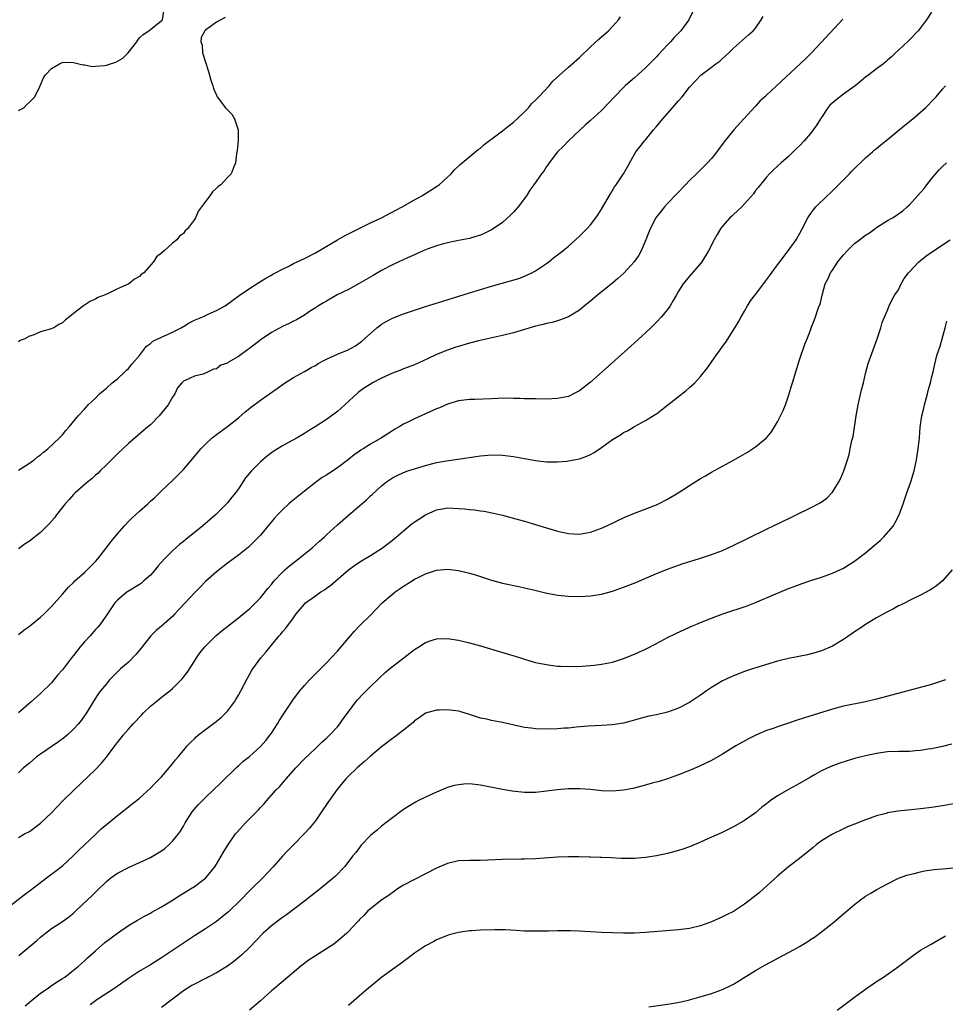
# Model space of a CAD drawing. Units: inches. Extents: x 2508000 to 2511000, y 1521000 to 1524000.
# Drawn here: x 2510299 to 2510468, y 1523214 to 1523393 of the extents above; entities that cross this region are included whole.
import ezdxf

# ---------------------------------------------------------------- set-up
doc = ezdxf.new("R2010")
doc.units = ezdxf.units.IN
doc.header["$MEASUREMENT"] = 0
doc.layers.add('LD25081521_10ft', color=41, linetype='Continuous')

msp = doc.modelspace()

# ---------------------------------------------------------------- linework, layer by layer
at = {"layer": 'LD25081521_10ft'}
for points, elevation in [([(2510421.86, 1523395), (2510420.9, 1523393), (2510419.44, 1523391), (2510419, 1523390.58), (2510418.22, 1523389.78), (2510417.55, 1523389), (2510417, 1523388.45), (2510415.34, 1523386.66), (2510415, 1523386.26), (2510413, 1523384.24), (2510411, 1523382.45), (2510410.21, 1523381.79), (2510409.33, 1523381), (2510409, 1523380.69), (2510407.36, 1523379), (2510406.24, 1523377.76), (2510405, 1523376.52), (2510403, 1523374.71), (2510402.12, 1523373.88), (2510401.12, 1523373), (2510399, 1523371), (2510398.03, 1523369.97), (2510397.03, 1523369), (2510395.47, 1523367), (2510395.3, 1523366.7), (2510395, 1523366.3), (2510394.49, 1523365.51), (2510394.11, 1523365), (2510392.72, 1523363), (2510392, 1523362), (2510391.34, 1523361), (2510389.85, 1523359), (2510389, 1523358.01), (2510388.49, 1523357.51), (2510387, 1523356.17), (2510385.14, 1523354.86), (2510383.82, 1523354.18), (2510383, 1523353.85), (2510382.36, 1523353.64), (2510381, 1523353.27), (2510379, 1523352.89), (2510377, 1523352.48), (2510376.3, 1523352.3), (2510375, 1523351.91), (2510373.3, 1523351.3), (2510373, 1523351.17), (2510371.51, 1523350.49), (2510371, 1523350.29), (2510369.71, 1523349.71), (2510368.18, 1523349), (2510367, 1523348.43), (2510365, 1523347.41), (2510363.47, 1523346.53), (2510362.23, 1523345.77), (2510360.96, 1523345.04), (2510359, 1523343.97), (2510356.98, 1523343), (2510355, 1523341.88), (2510354.46, 1523341.54), (2510353.57, 1523341), (2510353, 1523340.62), (2510351.95, 1523339.95), (2510351, 1523339.3), (2510349.55, 1523338.45), (2510349, 1523338.23), (2510348.21, 1523337.79), (2510347, 1523337.24), (2510345, 1523336.15), (2510343.11, 1523334.89), (2510341, 1523333.23), (2510340.65, 1523333), (2510339, 1523331.8), (2510337.22, 1523330.78), (2510337, 1523330.61), (2510335.81, 1523330.19), (2510335, 1523329.58), (2510334.49, 1523329.51), (2510333.52, 1523329), (2510332.59, 1523328.59), (2510331, 1523328.23), (2510329.46, 1523327.46), (2510329, 1523327.31), (2510328.74, 1523327), (2510327.91, 1523326.09), (2510327.47, 1523325), (2510327, 1523324.39), (2510326.24, 1523323), (2510325.67, 1523322.33), (2510324.62, 1523321), (2510323, 1523319.4), (2510322.56, 1523319), (2510319, 1523315.98), (2510317, 1523314.09), (2510316.47, 1523313.53), (2510315.92, 1523313), (2510315, 1523312.08), (2510313.87, 1523311), (2510313.45, 1523310.55), (2510313, 1523310.2), (2510312.39, 1523309.61), (2510311.6, 1523309), (2510309.3, 1523307), (2510309, 1523306.69), (2510308.21, 1523305.79), (2510307.48, 1523305), (2510305.95, 1523303), (2510305.55, 1523302.45), (2510304.62, 1523301.38), (2510304.25, 1523301), (2510303, 1523299.81), (2510301, 1523298.25), (2510300.26, 1523297.74), (2510299, 1523296.86)], 6730), ([(2510299, 1523376.5), (2510299.97, 1523377), (2510300.47, 1523377.53), (2510301, 1523378.02), (2510302, 1523379), (2510302.88, 1523380.88), (2510303.55, 1523382.45), (2510303.96, 1523383), (2510305, 1523384.14), (2510306.5, 1523385), (2510306.83, 1523385.17), (2510307, 1523385.24), (2510308.7, 1523385.3), (2510309, 1523385.24), (2510310.02, 1523385), (2510310.79, 1523384.79), (2510311, 1523384.8), (2510312.48, 1523384.48), (2510313, 1523384.55), (2510314.66, 1523384.66), (2510315, 1523384.72), (2510315.76, 1523385), (2510316.72, 1523385.28), (2510317.99, 1523386.01), (2510318.94, 1523387), (2510320.53, 1523389), (2510320.71, 1523389.29), (2510321, 1523389.69), (2510321.69, 1523390.31), (2510322.72, 1523391), (2510323, 1523391.24), (2510325.2, 1523393), (2510325.42, 1523394.58)], 6710), ([(2510465, 1523394.36), (2510464.11, 1523393), (2510463, 1523391.51), (2510462.55, 1523391), (2510461, 1523389.36), (2510460.81, 1523389.19), (2510459, 1523387.47), (2510458.47, 1523387), (2510457.72, 1523386.28), (2510457, 1523385.66), (2510456.66, 1523385.34), (2510456.24, 1523385), (2510455, 1523384.1), (2510453.6, 1523383), (2510453, 1523382.59), (2510452.15, 1523381.85), (2510451.09, 1523381), (2510449, 1523379.49), (2510447.59, 1523378.41), (2510446.53, 1523377.47), (2510446.15, 1523377), (2510445, 1523375.25), (2510444.82, 1523375), (2510444.12, 1523373.88), (2510443.5, 1523373), (2510443, 1523372.32), (2510441.84, 1523371), (2510441, 1523370.06), (2510440.43, 1523369.57), (2510439, 1523368.13), (2510437.66, 1523367), (2510437, 1523366.36), (2510436.28, 1523365.72), (2510435.57, 1523365), (2510435, 1523364.36), (2510433.46, 1523362.54), (2510433, 1523361.94), (2510432.62, 1523361.38), (2510431, 1523359.54), (2510430.49, 1523359), (2510429, 1523357.62), (2510428.69, 1523357.31), (2510428.33, 1523357), (2510427, 1523355.5), (2510426.64, 1523355), (2510426.03, 1523353.97), (2510425.5, 1523353), (2510424.45, 1523351), (2510423.24, 1523349), (2510423, 1523348.69), (2510421, 1523346.41), (2510419.84, 1523345), (2510419, 1523343.64), (2510418.63, 1523343), (2510418.05, 1523341.95), (2510417.47, 1523341), (2510417, 1523340.33), (2510415.89, 1523339), (2510415, 1523338.03), (2510413.95, 1523337), (2510413, 1523336.11), (2510410.34, 1523333.66), (2510405.11, 1523329), (2510403, 1523327.15), (2510401, 1523325.58), (2510399.92, 1523325), (2510399, 1523324.54), (2510397, 1523324.13), (2510395, 1523324.06), (2510393, 1523324.08), (2510391, 1523324.12), (2510390.17, 1523324.17), (2510389, 1523324.18), (2510388.2, 1523324.2), (2510386.16, 1523324.16), (2510385, 1523324.1), (2510382, 1523324), (2510381, 1523323.99), (2510379, 1523323.75), (2510377, 1523323.12), (2510375.53, 1523322.47), (2510375, 1523322.27), (2510371, 1523320.46), (2510369.89, 1523319.89), (2510369, 1523319.47), (2510368.23, 1523319), (2510367.43, 1523318.57), (2510367, 1523318.31), (2510364.98, 1523317), (2510363, 1523315.86), (2510361.67, 1523315), (2510361.25, 1523314.75), (2510361, 1523314.56), (2510360.07, 1523313.93), (2510359, 1523313.08), (2510357, 1523311.54), (2510355.45, 1523310.55), (2510355, 1523310.23), (2510354.23, 1523309.77), (2510353, 1523308.91), (2510351, 1523307.34), (2510348.6, 1523305.4), (2510348.14, 1523305), (2510347, 1523303.95), (2510346.09, 1523303), (2510345.58, 1523302.42), (2510344.68, 1523301.32), (2510343, 1523299.34), (2510342.69, 1523299), (2510341.85, 1523298.15), (2510341, 1523297.3), (2510340.84, 1523297.16), (2510339, 1523295.69), (2510337, 1523294.22), (2510335, 1523292.68), (2510333, 1523290.88), (2510332.08, 1523289.92), (2510331, 1523288.83), (2510327.46, 1523285), (2510327, 1523284.54), (2510325, 1523282.78), (2510324.03, 1523281.97), (2510323.06, 1523281), (2510321.28, 1523278.72), (2510321, 1523278.4), (2510320.38, 1523277.62), (2510319, 1523276.26), (2510317.59, 1523275), (2510315.58, 1523273), (2510315, 1523272.31), (2510313.92, 1523271), (2510313.53, 1523270.47), (2510313, 1523269.66), (2510312.59, 1523269), (2510311.4, 1523267), (2510310.4, 1523265.6), (2510309.92, 1523265), (2510309, 1523264.05), (2510307.9, 1523263), (2510307.42, 1523262.58), (2510306.28, 1523261.72), (2510303, 1523259.51), (2510302.29, 1523259), (2510301, 1523257.88), (2510299.94, 1523257), (2510299, 1523256.12)], 6760), ([(2510299, 1523281.28), (2510299.98, 1523282.02), (2510301, 1523282.75), (2510301.33, 1523283), (2510303, 1523284.38), (2510303.67, 1523285), (2510305, 1523286.32), (2510307, 1523288.57), (2510308.11, 1523289.89), (2510309, 1523290.71), (2510309.28, 1523291), (2510311, 1523292.51), (2510311.52, 1523293), (2510312.24, 1523293.76), (2510313, 1523294.5), (2510313.44, 1523295), (2510314.9, 1523296.9), (2510315.84, 1523298.16), (2510317, 1523299.53), (2510318.27, 1523301), (2510319, 1523301.77), (2510319.61, 1523302.39), (2510321, 1523303.7), (2510322.51, 1523305), (2510323, 1523305.47), (2510323.81, 1523306.19), (2510324.66, 1523307), (2510325, 1523307.35), (2510327, 1523309.28), (2510329, 1523311.27), (2510330.74, 1523313.26), (2510332.18, 1523315), (2510333, 1523315.88), (2510334.24, 1523317), (2510335, 1523317.59), (2510337, 1523319.06), (2510339, 1523320.67), (2510340.24, 1523321.76), (2510341.35, 1523322.65), (2510343, 1523323.87), (2510344.66, 1523325), (2510346.02, 1523325.98), (2510347.2, 1523326.8), (2510349, 1523327.95), (2510351, 1523329.08), (2510352.2, 1523329.8), (2510353, 1523330.16), (2510353.51, 1523330.49), (2510354.43, 1523331), (2510355, 1523331.28), (2510357, 1523332.19), (2510358.98, 1523333), (2510360.29, 1523333.71), (2510361.45, 1523334.55), (2510363, 1523335.99), (2510364.14, 1523337), (2510364.62, 1523337.38), (2510365, 1523337.65), (2510365.86, 1523338.14), (2510367, 1523338.75), (2510369, 1523339.54), (2510371, 1523340.22), (2510373, 1523340.87), (2510376.14, 1523341.86), (2510381, 1523343.36), (2510385, 1523344.55), (2510388.47, 1523345.53), (2510390, 1523346), (2510391.44, 1523346.56), (2510392.35, 1523347), (2510393, 1523347.36), (2510395, 1523348.72), (2510395.4, 1523349), (2510396.28, 1523349.72), (2510397.96, 1523351), (2510399, 1523351.87), (2510400.3, 1523353), (2510401, 1523353.64), (2510402.36, 1523355), (2510403, 1523355.73), (2510403.97, 1523357), (2510404.39, 1523357.61), (2510405, 1523358.59), (2510406.61, 1523361.39), (2510407.38, 1523362.62), (2510407.66, 1523363), (2510408.99, 1523365.01), (2510409.73, 1523366.27), (2510411, 1523368.57), (2510411.26, 1523369), (2510412.04, 1523369.96), (2510412.83, 1523371), (2510413, 1523371.19), (2510414.46, 1523373), (2510415, 1523373.62), (2510416.13, 1523375), (2510417.92, 1523377), (2510419, 1523378.29), (2510419.64, 1523379), (2510421, 1523380.76), (2510423.05, 1523382.95), (2510425, 1523384.37), (2510425.8, 1523385), (2510426.51, 1523385.49), (2510427, 1523385.95), (2510427.57, 1523386.43), (2510428.16, 1523387), (2510429, 1523387.85), (2510431.75, 1523390.25), (2510432.57, 1523391), (2510433, 1523391.47), (2510434.04, 1523393), (2510434.39, 1523393.61)], 6740), ([(2510299, 1523311.13), (2510301, 1523312.39), (2510301.86, 1523313), (2510302.47, 1523313.53), (2510303, 1523313.92), (2510303.58, 1523314.42), (2510304.36, 1523315), (2510306.5, 1523317), (2510306.73, 1523317.27), (2510307, 1523317.56), (2510307.63, 1523318.37), (2510308.23, 1523319), (2510309.87, 1523321), (2510311, 1523322.2), (2510311.36, 1523322.64), (2510311.7, 1523323), (2510313, 1523324.22), (2510313.76, 1523325), (2510314.42, 1523325.58), (2510315, 1523326.05), (2510316.08, 1523327), (2510317, 1523327.76), (2510318.33, 1523329), (2510318.67, 1523329.33), (2510319, 1523329.61), (2510319.62, 1523330.38), (2510321, 1523331.97), (2510322.31, 1523333.69), (2510323, 1523334.15), (2510323.45, 1523334.55), (2510325, 1523335.33), (2510325.55, 1523335.55), (2510327, 1523336.2), (2510328.6, 1523337), (2510328.84, 1523337.16), (2510329, 1523337.24), (2510330.07, 1523337.93), (2510331, 1523338.37), (2510332.53, 1523339), (2510333, 1523339.26), (2510333.51, 1523339.51), (2510335, 1523340.15), (2510336.61, 1523341), (2510337.97, 1523342.03), (2510339.13, 1523342.88), (2510341, 1523344.18), (2510342.73, 1523345.27), (2510343.97, 1523346.03), (2510345, 1523346.59), (2510345.25, 1523346.75), (2510347, 1523347.67), (2510348.3, 1523348.29), (2510349, 1523348.67), (2510351, 1523349.63), (2510353, 1523350.65), (2510357, 1523353), (2510358.28, 1523353.72), (2510359, 1523354.08), (2510359.59, 1523354.41), (2510363, 1523356.1), (2510365, 1523357.02), (2510367.61, 1523358.39), (2510368.75, 1523359), (2510371, 1523360.27), (2510372.34, 1523361), (2510373.99, 1523362.01), (2510375.2, 1523362.8), (2510375.49, 1523363), (2510377, 1523364.4), (2510377.69, 1523365), (2510378.29, 1523365.71), (2510379.33, 1523366.67), (2510382.59, 1523369.41), (2510383, 1523369.68), (2510383.69, 1523370.31), (2510386.25, 1523372.25), (2510387, 1523372.83), (2510388.2, 1523373.8), (2510389, 1523374.4), (2510389.66, 1523375), (2510391, 1523376.26), (2510391.73, 1523377), (2510392.3, 1523377.7), (2510393, 1523378.37), (2510393.29, 1523378.71), (2510393.61, 1523379), (2510395.46, 1523381), (2510396.18, 1523381.82), (2510397.43, 1523383), (2510399, 1523384.37), (2510401, 1523386.16), (2510403, 1523388.09), (2510404.51, 1523389.49), (2510406.28, 1523391), (2510407, 1523391.76), (2510408.08, 1523393), (2510408.45, 1523393.55)], 6720), ([(2510336.61, 1523393.39), (2510335, 1523392.56), (2510333.27, 1523391.27), (2510333, 1523391.09), (2510332.92, 1523391), (2510332.22, 1523389.78), (2510332.19, 1523389), (2510332.39, 1523388.39), (2510332.49, 1523387), (2510333.59, 1523383.59), (2510334.01, 1523382.01), (2510334.33, 1523381), (2510334.48, 1523380.48), (2510335, 1523379.3), (2510335.15, 1523379), (2510336.67, 1523377), (2510337.82, 1523375.82), (2510338.3, 1523375), (2510338.97, 1523373), (2510338.98, 1523371), (2510338.78, 1523369.22), (2510338.66, 1523368.66), (2510338.44, 1523367), (2510338.03, 1523365.97), (2510337.67, 1523365), (2510337, 1523364.35), (2510335.78, 1523363), (2510335.3, 1523362.7), (2510335, 1523362.37), (2510334.27, 1523361.73), (2510333.8, 1523361), (2510333, 1523359.98), (2510332.29, 1523359), (2510331.72, 1523358.28), (2510331.19, 1523357), (2510331, 1523356.67), (2510329.75, 1523355), (2510329.35, 1523354.65), (2510329, 1523354.15), (2510328.31, 1523353.69), (2510327.8, 1523353), (2510327, 1523352.37), (2510325.5, 1523351), (2510325, 1523350.57), (2510324.08, 1523349.92), (2510323.59, 1523349), (2510321.82, 1523347), (2510321.33, 1523346.67), (2510321, 1523346.32), (2510320.14, 1523345.86), (2510319.08, 1523345), (2510317, 1523344.12), (2510315.19, 1523343.19), (2510314.77, 1523343), (2510313.46, 1523342.54), (2510313, 1523342.24), (2510312.12, 1523341.88), (2510310.82, 1523341), (2510309, 1523339.61), (2510308.31, 1523339), (2510307.56, 1523338.44), (2510307, 1523337.94), (2510306.37, 1523337.63), (2510305.42, 1523337), (2510304.75, 1523336.75), (2510303, 1523336.25), (2510301.69, 1523335.69), (2510301, 1523335.48), (2510300.17, 1523335), (2510299.33, 1523334.67), (2510299, 1523334.45)], 6710), ([(2510448.88, 1523393.12), (2510445, 1523388.91), (2510443.1, 1523386.9), (2510442.08, 1523385.92), (2510436.84, 1523381), (2510435, 1523379.31), (2510434.69, 1523379), (2510433.81, 1523378.19), (2510433, 1523377.29), (2510430.88, 1523375), (2510429.08, 1523373), (2510427.25, 1523370.75), (2510427, 1523370.37), (2510426.38, 1523369.62), (2510425.94, 1523369), (2510425, 1523367.8), (2510424.27, 1523367), (2510423.64, 1523366.36), (2510422.26, 1523365), (2510421, 1523363.81), (2510420.26, 1523363), (2510417, 1523359.6), (2510416.45, 1523359), (2510415.82, 1523358.18), (2510415, 1523357.18), (2510414.88, 1523357), (2510413.87, 1523355), (2510413.63, 1523354.37), (2510413.07, 1523353), (2510412.23, 1523351), (2510411.77, 1523350.23), (2510410.96, 1523349), (2510409.07, 1523346.93), (2510408, 1523346), (2510407, 1523345.12), (2510404.35, 1523343), (2510403, 1523341.85), (2510401.92, 1523341), (2510401, 1523340.24), (2510399, 1523339.03), (2510397.55, 1523338.45), (2510397, 1523338.3), (2510396.02, 1523337.98), (2510395, 1523337.81), (2510394.4, 1523337.6), (2510393, 1523337.29), (2510389, 1523336.09), (2510387, 1523335.58), (2510382.64, 1523334.64), (2510381, 1523334.21), (2510379, 1523333.61), (2510378.54, 1523333.46), (2510377, 1523332.92), (2510375, 1523332.13), (2510373.37, 1523331.37), (2510371, 1523330.29), (2510369.86, 1523329.86), (2510369, 1523329.52), (2510368.64, 1523329.36), (2510367, 1523328.75), (2510365, 1523327.84), (2510363.4, 1523327), (2510363.15, 1523326.85), (2510361.91, 1523326.09), (2510361, 1523325.4), (2510360.76, 1523325.24), (2510358.35, 1523323), (2510357, 1523321.82), (2510355.91, 1523321), (2510355, 1523320.36), (2510352.94, 1523319), (2510351.71, 1523318.29), (2510351, 1523317.82), (2510349.66, 1523317), (2510348.13, 1523316.13), (2510347, 1523315.53), (2510345.42, 1523314.58), (2510345, 1523314.28), (2510344.28, 1523313.72), (2510343, 1523312.63), (2510341.38, 1523311), (2510340.27, 1523309.73), (2510339, 1523307.74), (2510338.47, 1523307), (2510337.8, 1523306.2), (2510337, 1523305.17), (2510336.84, 1523305), (2510334.86, 1523303), (2510332.53, 1523301), (2510329.45, 1523298.55), (2510329, 1523298.15), (2510328.34, 1523297.66), (2510327, 1523296.44), (2510325.58, 1523295), (2510324.34, 1523293.66), (2510323.85, 1523293), (2510323, 1523292.05), (2510321.83, 1523291), (2510321.38, 1523290.62), (2510321, 1523290.34), (2510319, 1523289.14), (2510318.8, 1523289), (2510317, 1523287.49), (2510316.56, 1523287), (2510315.91, 1523286.09), (2510315.19, 1523285), (2510313.8, 1523283), (2510313.43, 1523282.57), (2510313, 1523282.14), (2510312.05, 1523281), (2510311, 1523279.91), (2510310.23, 1523279), (2510309, 1523277.43), (2510308.65, 1523277), (2510307, 1523274.84), (2510306.12, 1523273.89), (2510305, 1523272.5), (2510303, 1523270.52), (2510301.33, 1523269), (2510299, 1523267)], 6750), ([(2510299, 1523244.35), (2510300.13, 1523245), (2510301, 1523245.47), (2510303.04, 1523246.96), (2510305, 1523248.85), (2510307.08, 1523251), (2510309, 1523252.89), (2510313, 1523256.69), (2510314.13, 1523257.87), (2510315.01, 1523258.99), (2510316.51, 1523261), (2510316.73, 1523261.27), (2510317, 1523261.64), (2510318.09, 1523263), (2510319, 1523264.07), (2510319.85, 1523265), (2510320.42, 1523265.58), (2510321, 1523266.24), (2510321.39, 1523266.61), (2510321.75, 1523267), (2510323, 1523268.21), (2510324.54, 1523269.46), (2510325, 1523269.85), (2510326.54, 1523271), (2510327, 1523271.42), (2510328.62, 1523273), (2510328.8, 1523273.2), (2510329.66, 1523274.34), (2510331, 1523276.43), (2510331.35, 1523277), (2510332.04, 1523277.96), (2510332.87, 1523279), (2510334.89, 1523281), (2510336.03, 1523281.97), (2510337.35, 1523283), (2510339, 1523284.26), (2510340.48, 1523285.52), (2510341, 1523285.95), (2510342.08, 1523287), (2510343, 1523287.93), (2510344.37, 1523289.63), (2510345, 1523290.37), (2510345.26, 1523290.74), (2510345.49, 1523291), (2510347, 1523292.62), (2510347.43, 1523293), (2510348.26, 1523293.74), (2510349.92, 1523295), (2510352.43, 1523297), (2510353.76, 1523298.24), (2510354.64, 1523299), (2510355, 1523299.35), (2510357, 1523301.2), (2510359, 1523302.95), (2510361, 1523304.62), (2510362.27, 1523305.73), (2510363, 1523306.46), (2510363.29, 1523306.71), (2510365, 1523308.31), (2510365.92, 1523309), (2510367, 1523309.74), (2510367.83, 1523310.17), (2510369, 1523310.7), (2510369.82, 1523311), (2510373, 1523311.99), (2510374.34, 1523312.34), (2510375, 1523312.5), (2510376.82, 1523312.82), (2510378.89, 1523313.11), (2510383, 1523313.76), (2510385, 1523313.94), (2510387, 1523313.87), (2510389, 1523313.59), (2510391, 1523313.23), (2510393, 1523312.9), (2510395, 1523312.66), (2510397, 1523312.63), (2510398.78, 1523312.78), (2510399, 1523312.81), (2510401, 1523313.2), (2510402.32, 1523313.68), (2510403, 1523313.99), (2510403.66, 1523314.34), (2510405, 1523315.25), (2510407, 1523316.68), (2510408.44, 1523317.56), (2510409, 1523317.97), (2510409.7, 1523318.3), (2510411, 1523319.07), (2510413, 1523320.13), (2510414.76, 1523321.24), (2510415, 1523321.4), (2510415.91, 1523322.09), (2510419, 1523324.54), (2510420.41, 1523325.59), (2510421, 1523326.15), (2510421.94, 1523327), (2510423, 1523328.17), (2510424.26, 1523329.74), (2510425.46, 1523331.46), (2510426.57, 1523333), (2510426.76, 1523333.24), (2510427, 1523333.61), (2510427.6, 1523334.4), (2510429.25, 1523337), (2510429.9, 1523338.1), (2510430.39, 1523339), (2510431, 1523340.01), (2510431.53, 1523341), (2510432.1, 1523341.9), (2510433, 1523343.05), (2510434.67, 1523345.33), (2510435, 1523345.7), (2510435.53, 1523346.47), (2510437, 1523348.44), (2510437.4, 1523349), (2510438.77, 1523350.77), (2510440.4, 1523353), (2510441, 1523354.06), (2510441.5, 1523355), (2510442.49, 1523357), (2510443, 1523357.73), (2510443.55, 1523358.45), (2510443.98, 1523359), (2510446.05, 1523361), (2510446.54, 1523361.46), (2510447, 1523361.93), (2510447.56, 1523362.44), (2510449, 1523363.92), (2510450.1, 1523365), (2510450.53, 1523365.47), (2510451.51, 1523366.49), (2510452.08, 1523367), (2510453, 1523367.91), (2510454.27, 1523369), (2510454.65, 1523369.35), (2510455, 1523369.59), (2510455.75, 1523370.25), (2510457, 1523371.22), (2510460.15, 1523373.85), (2510461.58, 1523375), (2510463.89, 1523377), (2510464.47, 1523377.53), (2510465, 1523378.12), (2510465.44, 1523378.56), (2510465.82, 1523379), (2510467, 1523380.36), (2510467.53, 1523381)], 6770), ([(2510297, 1523231.58), (2510300.05, 1523233.95), (2510301.21, 1523234.79), (2510304.09, 1523237), (2510305.76, 1523238.24), (2510307, 1523239.21), (2510308.97, 1523241), (2510309.97, 1523242.03), (2510313, 1523244.92), (2510314.08, 1523245.92), (2510315, 1523246.72), (2510317, 1523248.38), (2510319.6, 1523250.4), (2510321, 1523251.53), (2510323, 1523253.31), (2510323.82, 1523254.18), (2510324.67, 1523255), (2510325, 1523255.37), (2510326.42, 1523257), (2510326.66, 1523257.34), (2510327, 1523257.73), (2510327.55, 1523258.45), (2510328.04, 1523259), (2510329, 1523260.18), (2510329.7, 1523261), (2510330.32, 1523261.68), (2510331, 1523262.32), (2510331.33, 1523262.67), (2510331.73, 1523263), (2510333, 1523263.99), (2510334.74, 1523265.26), (2510335.85, 1523266.15), (2510336.73, 1523267), (2510337, 1523267.3), (2510338.26, 1523269), (2510338.55, 1523269.45), (2510339, 1523270.21), (2510339.44, 1523271), (2510340.65, 1523273.35), (2510341.37, 1523274.63), (2510341.6, 1523275), (2510343.06, 1523277), (2510343.96, 1523278.04), (2510345, 1523279.35), (2510346.39, 1523281), (2510346.69, 1523281.31), (2510347, 1523281.74), (2510347.6, 1523282.4), (2510349, 1523284.31), (2510349.52, 1523285), (2510351, 1523286.79), (2510351.21, 1523287), (2510353, 1523288.31), (2510353.99, 1523289), (2510354.62, 1523289.38), (2510355, 1523289.69), (2510355.77, 1523290.23), (2510359, 1523293.02), (2510360.16, 1523293.84), (2510361.35, 1523294.65), (2510363, 1523295.64), (2510365.17, 1523297), (2510367, 1523298.38), (2510367.73, 1523299), (2510369, 1523300.12), (2510370.58, 1523301.42), (2510371.78, 1523302.22), (2510373, 1523302.99), (2510375, 1523303.9), (2510376.08, 1523304.08), (2510377, 1523304.26), (2510379, 1523304.19), (2510380.09, 1523304.09), (2510381, 1523303.98), (2510381.9, 1523303.9), (2510383, 1523303.73), (2510383.65, 1523303.65), (2510385.34, 1523303.34), (2510387, 1523302.94), (2510390.11, 1523302.11), (2510391, 1523301.86), (2510393, 1523301.27), (2510397, 1523300.02), (2510399, 1523299.59), (2510401, 1523299.52), (2510403, 1523299.88), (2510405, 1523300.57), (2510405.98, 1523301), (2510407, 1523301.48), (2510408, 1523302), (2510409, 1523302.45), (2510409.36, 1523302.64), (2510411, 1523303.32), (2510411.49, 1523303.49), (2510415, 1523304.84), (2510415.36, 1523305), (2510417, 1523305.86), (2510418.93, 1523307), (2510421, 1523308.34), (2510423, 1523309.6), (2510423.89, 1523310.11), (2510425, 1523310.78), (2510429, 1523312.97), (2510431.57, 1523314.43), (2510432.47, 1523315), (2510433, 1523315.36), (2510434.98, 1523317), (2510435.91, 1523318.09), (2510436.48, 1523319), (2510437, 1523319.93), (2510437.57, 1523321), (2510438.02, 1523321.98), (2510438.43, 1523323), (2510439.12, 1523325), (2510439.54, 1523326.46), (2510439.73, 1523327), (2510440.32, 1523329), (2510441, 1523331.21), (2510441.99, 1523334.01), (2510442.36, 1523335), (2510443, 1523336.56), (2510443.14, 1523337), (2510443.66, 1523338.34), (2510443.89, 1523339), (2510444.32, 1523340.32), (2510444.6, 1523341), (2510444.73, 1523341.27), (2510445, 1523342.4), (2510445.16, 1523343.16), (2510445.69, 1523345), (2510446.13, 1523345.87), (2510446.65, 1523347), (2510447, 1523347.5), (2510447.99, 1523349), (2510448.42, 1523349.58), (2510449, 1523350.28), (2510449.66, 1523351), (2510451, 1523352.33), (2510451.91, 1523353), (2510453, 1523353.86), (2510453.7, 1523354.3), (2510454.7, 1523355), (2510455, 1523355.23), (2510457, 1523356.5), (2510457.91, 1523357), (2510458.59, 1523357.41), (2510459, 1523357.72), (2510459.76, 1523358.24), (2510460.59, 1523359), (2510461, 1523359.38), (2510463, 1523361.58), (2510463.65, 1523362.35), (2510464.14, 1523363), (2510465, 1523364.09), (2510466.33, 1523365.67), (2510467, 1523366.33), (2510467.73, 1523367)], 6780), ([(2510299.1, 1523222.9), (2510302.35, 1523225.65), (2510303, 1523226.23), (2510303.94, 1523227), (2510305, 1523227.8), (2510307, 1523229.09), (2510308.1, 1523229.9), (2510309, 1523230.6), (2510309.45, 1523231), (2510311.59, 1523233), (2510312.3, 1523233.7), (2510313, 1523234.43), (2510313.3, 1523234.7), (2510315, 1523236.38), (2510315.78, 1523237), (2510317, 1523237.86), (2510319, 1523238.92), (2510321, 1523239.81), (2510323, 1523240.73), (2510323.49, 1523241), (2510324.43, 1523241.57), (2510325, 1523241.95), (2510325.61, 1523242.39), (2510326.34, 1523243), (2510327, 1523243.67), (2510328.08, 1523245), (2510328.46, 1523245.54), (2510329, 1523246.43), (2510329.32, 1523247), (2510330.6, 1523249), (2510331.69, 1523250.31), (2510333, 1523251.63), (2510334.5, 1523253), (2510335.77, 1523254.23), (2510338.78, 1523257.22), (2510339, 1523257.4), (2510339.82, 1523258.18), (2510341, 1523259.11), (2510343, 1523260.91), (2510343.98, 1523262.02), (2510344.79, 1523263), (2510345, 1523263.3), (2510346.11, 1523265), (2510346.43, 1523265.57), (2510347.2, 1523266.8), (2510348.03, 1523268.03), (2510349, 1523269.51), (2510350.15, 1523271), (2510351, 1523272.01), (2510351.91, 1523273), (2510355, 1523276.09), (2510355.85, 1523277), (2510357, 1523278.24), (2510357.67, 1523279), (2510359, 1523280.58), (2510360.12, 1523281.88), (2510361.1, 1523282.9), (2510363, 1523284.78), (2510364.1, 1523285.9), (2510365.15, 1523287), (2510367, 1523288.62), (2510367.49, 1523289), (2510368.39, 1523289.61), (2510369, 1523290.05), (2510370.56, 1523291), (2510371, 1523291.29), (2510371.65, 1523291.65), (2510373, 1523292.31), (2510375, 1523292.95), (2510377, 1523293.12), (2510379, 1523292.89), (2510380.53, 1523292.53), (2510381, 1523292.4), (2510382.08, 1523292.08), (2510385, 1523291.16), (2510387, 1523290.62), (2510389.98, 1523289.98), (2510391, 1523289.77), (2510392.62, 1523289.38), (2510394.81, 1523288.81), (2510397, 1523288.39), (2510399, 1523288.21), (2510401, 1523288.19), (2510403, 1523288.31), (2510405, 1523288.61), (2510407, 1523289.15), (2510409, 1523289.86), (2510411.26, 1523290.74), (2510415, 1523292.32), (2510417, 1523293.13), (2510418.36, 1523293.64), (2510419.84, 1523294.16), (2510422.63, 1523295), (2510425, 1523295.79), (2510427, 1523296.55), (2510428.03, 1523297), (2510428.69, 1523297.31), (2510435, 1523300.4), (2510436.27, 1523301), (2510439.45, 1523302.55), (2510440.41, 1523303), (2510443, 1523304.27), (2510444.78, 1523305.22), (2510445.95, 1523306.05), (2510446.88, 1523307), (2510447, 1523307.14), (2510448.15, 1523309), (2510448.43, 1523309.57), (2510449.05, 1523311), (2510449.71, 1523313), (2510450.02, 1523313.98), (2510450.23, 1523315), (2510450.53, 1523316.53), (2510450.73, 1523317.27), (2510451.31, 1523321), (2510451.66, 1523323), (2510452.28, 1523325.72), (2510452.61, 1523327), (2510453, 1523328.72), (2510453.48, 1523330.52), (2510454.36, 1523333), (2510455.16, 1523335.16), (2510455.78, 1523337), (2510456.02, 1523337.98), (2510457, 1523340.21), (2510457.31, 1523341), (2510457.82, 1523342.18), (2510458.34, 1523343), (2510459, 1523343.94), (2510459.48, 1523345), (2510460.03, 1523345.97), (2510460.81, 1523347), (2510461, 1523347.17), (2510462.71, 1523349), (2510463, 1523349.22), (2510463.96, 1523350.04), (2510465, 1523350.78), (2510468.38, 1523353)], 6790), ([(2510300.26, 1523213.74), (2510301.71, 1523215), (2510303, 1523216.06), (2510304.42, 1523217), (2510304.75, 1523217.25), (2510305.95, 1523218.05), (2510307, 1523218.7), (2510307.43, 1523219), (2510309, 1523220.24), (2510309.92, 1523221), (2510311, 1523221.95), (2510311.54, 1523222.46), (2510313, 1523223.75), (2510314.74, 1523225.26), (2510315.86, 1523226.14), (2510317, 1523226.98), (2510319, 1523228.35), (2510320.66, 1523229.34), (2510321.94, 1523230.06), (2510323, 1523230.6), (2510323.24, 1523230.76), (2510325, 1523231.74), (2510326.85, 1523232.85), (2510328.25, 1523233.75), (2510330.3, 1523235), (2510331, 1523235.47), (2510333, 1523236.94), (2510333.06, 1523237), (2510334.69, 1523239), (2510335, 1523239.49), (2510336.29, 1523241.71), (2510337.05, 1523242.95), (2510338.48, 1523245), (2510338.71, 1523245.29), (2510340.26, 1523247), (2510342.28, 1523249), (2510342.63, 1523249.37), (2510343, 1523249.8), (2510343.59, 1523250.41), (2510344.1, 1523251), (2510345.89, 1523253), (2510346.44, 1523253.56), (2510347.37, 1523254.63), (2510347.65, 1523255), (2510349.42, 1523257), (2510351, 1523258.63), (2510353, 1523260.54), (2510353.5, 1523261), (2510354.25, 1523261.75), (2510355, 1523262.39), (2510355.62, 1523263), (2510357, 1523264.49), (2510357.41, 1523265), (2510358.07, 1523265.93), (2510359, 1523267.22), (2510360.32, 1523269), (2510360.62, 1523269.38), (2510361.59, 1523270.41), (2510363, 1523271.83), (2510364.26, 1523273), (2510364.63, 1523273.37), (2510365.67, 1523274.33), (2510366.49, 1523275), (2510367, 1523275.45), (2510371, 1523278.51), (2510371.79, 1523279), (2510373, 1523279.81), (2510374.2, 1523280.2), (2510375, 1523280.48), (2510377, 1523280.54), (2510379, 1523280.22), (2510381, 1523279.74), (2510383, 1523279.18), (2510388.43, 1523277.57), (2510389.32, 1523277.32), (2510390.82, 1523276.82), (2510392.35, 1523276.35), (2510393, 1523276.19), (2510393.98, 1523275.98), (2510395, 1523275.78), (2510395.71, 1523275.71), (2510397, 1523275.53), (2510397.53, 1523275.53), (2510399, 1523275.43), (2510401.49, 1523275.49), (2510403.67, 1523275.67), (2510405, 1523275.84), (2510407, 1523276.26), (2510409, 1523276.9), (2510411, 1523277.7), (2510411.91, 1523278.09), (2510413, 1523278.6), (2510415, 1523279.62), (2510417, 1523280.69), (2510418.54, 1523281.46), (2510421, 1523282.6), (2510423, 1523283.45), (2510425, 1523284.23), (2510427.06, 1523285), (2510431.51, 1523286.49), (2510433, 1523287.08), (2510436.68, 1523288.68), (2510438.57, 1523289.43), (2510439, 1523289.61), (2510440.03, 1523289.97), (2510441, 1523290.35), (2510441.49, 1523290.51), (2510443.07, 1523291.07), (2510445, 1523291.7), (2510447, 1523292.41), (2510449, 1523293.34), (2510450, 1523294), (2510451, 1523294.61), (2510453, 1523296.13), (2510454.58, 1523297.42), (2510455.66, 1523298.34), (2510456.35, 1523299), (2510458.06, 1523301), (2510458.41, 1523301.59), (2510459.12, 1523303), (2510459.85, 1523305), (2510460.53, 1523307), (2510461, 1523308.32), (2510461.22, 1523309), (2510461.81, 1523311), (2510462.25, 1523313), (2510462.57, 1523315), (2510462.79, 1523317), (2510462.96, 1523318.96), (2510463.24, 1523321), (2510463.58, 1523322.42), (2510463.69, 1523323), (2510464.24, 1523325), (2510464.38, 1523325.62), (2510464.8, 1523327), (2510465, 1523327.89), (2510465.31, 1523329), (2510465.61, 1523330.39), (2510465.99, 1523331.99), (2510466.31, 1523333), (2510466.51, 1523333.49), (2510466.92, 1523335), (2510467.49, 1523337), (2510467.79, 1523338.21)], 6800), ([(2510468.72, 1523293), (2510467, 1523291), (2510465.89, 1523290.11), (2510465, 1523289.47), (2510464.71, 1523289.29), (2510463, 1523288.38), (2510461.85, 1523287.85), (2510459.38, 1523286.62), (2510459, 1523286.45), (2510458.08, 1523285.92), (2510457, 1523285.39), (2510456.76, 1523285.24), (2510455, 1523284.29), (2510453, 1523283.08), (2510451.8, 1523282.2), (2510451, 1523281.72), (2510450.58, 1523281.42), (2510449, 1523280.34), (2510447, 1523279.13), (2510445, 1523278.27), (2510444.02, 1523277.98), (2510442.42, 1523277.58), (2510439, 1523276.9), (2510437, 1523276.4), (2510433.26, 1523275.26), (2510432.46, 1523275), (2510431, 1523274.51), (2510429, 1523273.74), (2510428.47, 1523273.53), (2510427, 1523272.82), (2510425, 1523271.63), (2510424.11, 1523271), (2510423, 1523270.26), (2510421.19, 1523269), (2510421, 1523268.89), (2510419, 1523267.89), (2510417, 1523267.17), (2510415, 1523266.68), (2510413.61, 1523266.39), (2510412.02, 1523265.98), (2510411, 1523265.68), (2510409, 1523265.17), (2510407, 1523264.86), (2510405, 1523264.72), (2510402.59, 1523264.59), (2510400.41, 1523264.41), (2510399, 1523264.26), (2510398.23, 1523264.23), (2510397, 1523264.14), (2510395, 1523264.08), (2510393, 1523264.14), (2510392.21, 1523264.21), (2510391, 1523264.38), (2510390.48, 1523264.48), (2510387, 1523265.27), (2510385, 1523265.64), (2510384.14, 1523265.86), (2510383, 1523266.08), (2510381.38, 1523266.62), (2510381, 1523266.71), (2510379.24, 1523267.24), (2510379, 1523267.32), (2510377.5, 1523267.5), (2510377, 1523267.58), (2510375.5, 1523267.5), (2510375, 1523267.5), (2510373, 1523266.95), (2510371.87, 1523266.13), (2510371, 1523265.54), (2510370.74, 1523265.26), (2510370.44, 1523265), (2510369, 1523263.88), (2510367.91, 1523263), (2510367.38, 1523262.62), (2510367, 1523262.38), (2510365, 1523260.83), (2510363, 1523259.14), (2510361.88, 1523258.12), (2510361, 1523257.39), (2510360.56, 1523257), (2510359, 1523255.5), (2510358.51, 1523255), (2510356.89, 1523253), (2510355.27, 1523250.73), (2510354.12, 1523249), (2510353, 1523247.38), (2510352.73, 1523247), (2510351.95, 1523246.05), (2510350.98, 1523245), (2510349, 1523243.05), (2510347.99, 1523242.01), (2510347, 1523240.95), (2510345.29, 1523239), (2510343.41, 1523237), (2510341.39, 1523235), (2510341, 1523234.64), (2510339.43, 1523233), (2510337.17, 1523230.83), (2510336.07, 1523229.93), (2510335, 1523229.11), (2510333, 1523227.73), (2510331, 1523226.47), (2510329, 1523225.17), (2510325, 1523222.48), (2510323, 1523221.24), (2510321, 1523220.05), (2510319, 1523218.73), (2510316.52, 1523217), (2510313.45, 1523215), (2510313, 1523214.69), (2510312.04, 1523213.96)], 6810), ([(2510467.51, 1523273), (2510467, 1523272.81), (2510465, 1523272.2), (2510460.71, 1523271), (2510455, 1523269.51), (2510453, 1523269.02), (2510449, 1523268.21), (2510447, 1523267.7), (2510441.89, 1523266.11), (2510440.38, 1523265.62), (2510439, 1523265.14), (2510437, 1523264.48), (2510436.18, 1523264.18), (2510435, 1523263.78), (2510433.03, 1523262.97), (2510431.7, 1523262.3), (2510429.44, 1523261), (2510427, 1523259.49), (2510425, 1523258.38), (2510424.08, 1523257.92), (2510422.72, 1523257.28), (2510421, 1523256.55), (2510419, 1523255.76), (2510417, 1523255.04), (2510415.47, 1523254.53), (2510414.22, 1523254.22), (2510412.33, 1523253.67), (2510410.71, 1523253.29), (2510409, 1523252.94), (2510407, 1523252.77), (2510405, 1523252.86), (2510403, 1523253.07), (2510401, 1523253.2), (2510399, 1523253.2), (2510396.97, 1523253.03), (2510395, 1523252.76), (2510393, 1523252.55), (2510391, 1523252.55), (2510388.77, 1523252.77), (2510387, 1523253.07), (2510383, 1523253.89), (2510381, 1523254.1), (2510379.95, 1523254.05), (2510379, 1523253.96), (2510378.21, 1523253.79), (2510377, 1523253.43), (2510376.68, 1523253.32), (2510375, 1523252.62), (2510373, 1523251.69), (2510371.61, 1523251), (2510371.21, 1523250.79), (2510369, 1523249.42), (2510368.75, 1523249.25), (2510367, 1523247.96), (2510365.8, 1523247), (2510365, 1523246.42), (2510364.26, 1523245.74), (2510363, 1523244.72), (2510361.38, 1523243), (2510361, 1523242.57), (2510360.35, 1523241.65), (2510359.81, 1523241), (2510358.26, 1523239), (2510356.67, 1523237.33), (2510356.3, 1523237), (2510353.85, 1523235), (2510353, 1523234.37), (2510351, 1523232.8), (2510347.72, 1523230.28), (2510347, 1523229.81), (2510345, 1523228.32), (2510343.5, 1523227), (2510341, 1523224.37), (2510339.58, 1523223), (2510339.28, 1523222.72), (2510338.19, 1523221.81), (2510337, 1523220.96), (2510335, 1523219.78), (2510333.53, 1523219), (2510333.18, 1523218.82), (2510333, 1523218.75), (2510331, 1523217.73), (2510330.53, 1523217.47), (2510329, 1523216.48), (2510327.03, 1523215), (2510325, 1523213.44)], 6820), ([(2510468.65, 1523261.35), (2510467, 1523260.9), (2510465, 1523260.48), (2510464.4, 1523260.4), (2510463, 1523260.16), (2510462.11, 1523260.11), (2510461, 1523260), (2510459, 1523259.99), (2510457, 1523259.91), (2510455, 1523259.64), (2510453, 1523259.21), (2510451.25, 1523258.75), (2510449.69, 1523258.31), (2510448.17, 1523257.83), (2510446.72, 1523257.28), (2510445, 1523256.46), (2510443.74, 1523255.74), (2510443, 1523255.34), (2510441, 1523254.18), (2510439, 1523253.07), (2510437, 1523251.93), (2510435.64, 1523251), (2510435.27, 1523250.73), (2510435, 1523250.5), (2510434.15, 1523249.85), (2510433, 1523248.87), (2510431, 1523247.44), (2510429, 1523246.3), (2510426.79, 1523245.21), (2510425, 1523244.39), (2510423, 1523243.5), (2510421, 1523242.67), (2510419.76, 1523242.24), (2510419, 1523241.99), (2510417, 1523241.48), (2510415, 1523241.05), (2510413, 1523240.71), (2510411, 1523240.54), (2510410.52, 1523240.52), (2510408.56, 1523240.56), (2510406.67, 1523240.67), (2510405, 1523240.73), (2510404.75, 1523240.75), (2510403, 1523240.79), (2510402.81, 1523240.81), (2510400.86, 1523240.86), (2510399, 1523240.86), (2510397, 1523240.78), (2510393, 1523240.49), (2510391, 1523240.41), (2510390.41, 1523240.41), (2510387, 1523240.36), (2510383, 1523240.15), (2510381, 1523240.15), (2510379, 1523240.1), (2510377, 1523239.64), (2510375, 1523238.76), (2510371, 1523236.75), (2510369, 1523235.68), (2510367.93, 1523235), (2510367.38, 1523234.62), (2510366.25, 1523233.75), (2510365.1, 1523233), (2510363, 1523231.4), (2510362.55, 1523231), (2510361.8, 1523230.2), (2510361, 1523229.45), (2510360.8, 1523229.2), (2510360.59, 1523229), (2510359, 1523227.3), (2510358.7, 1523227), (2510357.81, 1523226.19), (2510356.33, 1523225), (2510353, 1523222.83), (2510351.88, 1523222.12), (2510350.37, 1523221), (2510347.97, 1523219), (2510346.39, 1523217.61), (2510345.62, 1523217), (2510345, 1523216.46), (2510343, 1523214.66), (2510341, 1523212.95)], 6830), ([(2510469, 1523250.49), (2510467, 1523250.1), (2510465, 1523249.81), (2510463, 1523249.58), (2510460.67, 1523249.33), (2510458.88, 1523249.12), (2510457, 1523248.83), (2510456.75, 1523248.75), (2510455, 1523248.32), (2510453.87, 1523247.87), (2510453, 1523247.57), (2510451, 1523246.76), (2510449.73, 1523246.27), (2510449, 1523245.95), (2510447, 1523244.99), (2510445, 1523243.73), (2510444.03, 1523243), (2510443.45, 1523242.55), (2510441, 1523240.53), (2510439, 1523239), (2510437, 1523237.34), (2510434.44, 1523235), (2510433.67, 1523234.33), (2510432.03, 1523233), (2510431, 1523232.23), (2510429.17, 1523231), (2510429, 1523230.9), (2510427.72, 1523230.28), (2510427, 1523229.91), (2510426.35, 1523229.65), (2510425, 1523229.04), (2510423, 1523228.33), (2510421, 1523227.84), (2510419, 1523227.56), (2510413, 1523227.07), (2510411, 1523226.98), (2510409.01, 1523226.99), (2510405, 1523227.12), (2510401, 1523227.34), (2510399.39, 1523227.39), (2510399, 1523227.42), (2510397.4, 1523227.4), (2510397, 1523227.41), (2510395.36, 1523227.36), (2510393, 1523227.32), (2510391, 1523227.36), (2510389.47, 1523227.47), (2510387.56, 1523227.56), (2510385.59, 1523227.59), (2510383, 1523227.53), (2510381.4, 1523227.4), (2510381, 1523227.38), (2510379, 1523227.08), (2510377.34, 1523226.66), (2510377, 1523226.55), (2510375, 1523225.74), (2510374.53, 1523225.47), (2510373, 1523224.66), (2510371, 1523223.32), (2510369.7, 1523222.3), (2510369, 1523221.82), (2510368.54, 1523221.46), (2510367.87, 1523221), (2510367, 1523220.36), (2510365.08, 1523219), (2510363.96, 1523218.04), (2510362.63, 1523217), (2510361, 1523215.59), (2510359, 1523213.81)], 6840), ([(2510413.6, 1523213.6), (2510417, 1523214.05), (2510417.81, 1523214.19), (2510419.49, 1523214.51), (2510421, 1523214.86), (2510423.56, 1523215.56), (2510425, 1523215.99), (2510427, 1523216.72), (2510428.54, 1523217.46), (2510429, 1523217.7), (2510429.81, 1523218.19), (2510433, 1523220.16), (2510434.81, 1523221.19), (2510439, 1523223.45), (2510440.02, 1523224.02), (2510441, 1523224.55), (2510442.54, 1523225.46), (2510443, 1523225.79), (2510443.73, 1523226.27), (2510445, 1523227.22), (2510447.25, 1523229), (2510448.21, 1523229.79), (2510451, 1523232.18), (2510452.08, 1523233), (2510453, 1523233.67), (2510453.82, 1523234.18), (2510455.08, 1523234.92), (2510457, 1523235.94), (2510459, 1523236.95), (2510460.48, 1523237.52), (2510461, 1523237.65), (2510461.82, 1523237.82), (2510463, 1523238.13), (2510463.72, 1523238.28), (2510465.47, 1523238.53), (2510467, 1523238.69), (2510469, 1523238.82)], 6850), ([(2510447.83, 1523213), (2510451, 1523215.35), (2510453, 1523216.81), (2510455, 1523218.2), (2510456.25, 1523219), (2510459, 1523220.9), (2510461.72, 1523223), (2510463, 1523223.86), (2510464.9, 1523225), (2510467.51, 1523226.49)], 6860)]:
    msp.add_lwpolyline(points, dxfattribs=dict(at, elevation=elevation))

doc.saveas('drawing.dxf')
